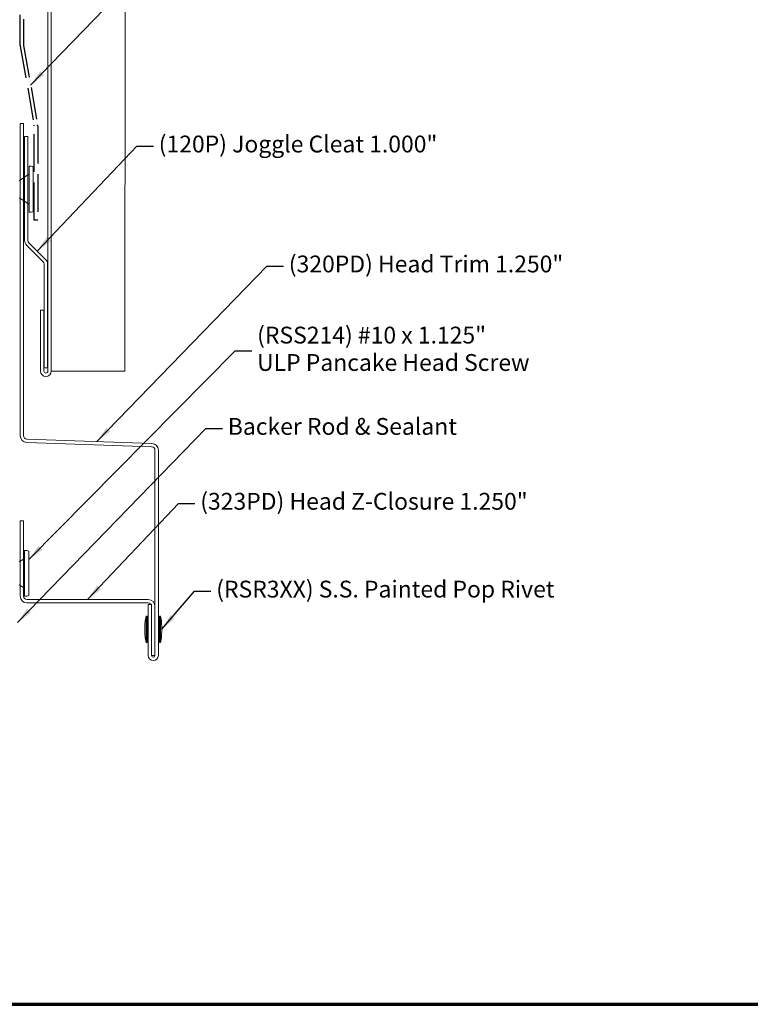
# Model space of a CAD drawing. Units: inches. Extents: x 0.5 to 26.7, y 0.5 to 17.1.
# Drawn here: x 7.1 to 14.1, y 0.5 to 9.8 of the extents above; entities that cross this region are included whole.
import ezdxf

# ---------------------------------------------------------------- set-up
doc = ezdxf.new("R2010")
doc.units = ezdxf.units.IN
doc.header["$LTSCALE"] = 1.6
doc.header["$MEASUREMENT"] = 0
doc.linetypes.add('DASHED', pattern=[0.2067, 0.1654, -0.0413])
doc.layers.get('0').update_dxf_attribs({"lineweight": 13})
for name, color, linetype, lineweight in [('Border (ANSI)', 7, 'Continuous', 70), ('Hidden (ANSI)', 7, 'DASHED', 35), ('Sketch Geometry (ANSI)', 7, 'Continuous', 25), ('Symbol (ANSI)', 7, 'Continuous', 25), ('Visible (ANSI)', 7, 'Continuous', 50)]:
    doc.layers.add(name, color=color, linetype=linetype, lineweight=lineweight)
doc.styles.add('Note Text (ANSI)', font='Cambria.ttf')
doc.dimstyles.new('Default (ANSI)$7', dxfattribs={"dimscale": 1.6, "dimtxt": 0.1, "dimasz": 0.098425, "dimexe": 0.125, "dimexo": 0.0625, "dimgap": 0.031496, "dimtad": 0, "dimtih": 1, "dimtoh": 1, "dimrnd": 1e-08, "dimzin": 4, "dimdsep": 46, "dimtxsty": 'Note Text (ANSI)', "dimcen": 0.09, "dimdle": 0.393701, "dimclrd": 256, "dimclre": 256, "dimclrt": 256, "dimadec": 0, "dimazin": 1, "dimtfac": 1.2, "dimtofl": 0, "dimtmove": 0, "dimatfit": 3, "dimfxl": 1, "dimtolj": 1, "dimtzin": 4, "dimlwd": -1, "dimlwe": -1, "dimarcsym": 0})

# ---------------------------------------------------------------- blocks, each defined once
blk = doc.blocks.new('Borders ATAS A Border')
at = {"layer": 'Border (ANSI)'}
blk.add_line((0.3, 0.3), (16.7, 0.3), dxfattribs=at)

msp = doc.modelspace()

# ---------------------------------------------------------------- linework, layer by layer
at = {"layer": 'Hidden (ANSI)', "linetype": 'Continuous', "lineweight": 18}
for p, q in [((7.14198, 8.31937), (7.17398, 8.34011)), ((7.18398, 8.34659), (7.21598, 8.36732)), ((7.14198, 8.14423), (7.17398, 8.1235)), ((7.18398, 8.11702), (7.21598, 8.09628)), ((7.14198, 4.69392), (7.17398, 4.71465)), ((7.14198, 4.46435), (7.17398, 4.44361))]:
    msp.add_line(p, q, dxfattribs=at)
at = {"layer": 'Sketch Geometry (ANSI)', "color": 30, "linetype": 'DASHED', "ltscale": 1.090952, "true_color": 0xff8000}
for p, q in [((7.14198, 9.60286), (7.14198, 16.45805)), ((7.17398, 16.45805), (7.17398, 9.60286))]:
    msp.add_line(p, q, dxfattribs=at)
at = {"layer": 'Sketch Geometry (ANSI)', "color": 30, "linetype": 'DASHED', "ltscale": 1.153962, "true_color": 0xff8000}
for p, q in [((7.14295, 9.59174), (7.27549, 8.84006)), ((7.17447, 9.5973), (7.30701, 8.84562))]:
    msp.add_line(p, q, dxfattribs=at)
at = {"layer": 'Sketch Geometry (ANSI)', "color": 30, "linetype": 'DASHED', "ltscale": 1.354242, "true_color": 0xff8000}
for p, q in [((7.27598, 7.93876), (7.27598, 8.83451)), ((7.30798, 8.83451), (7.30798, 7.93876))]:
    msp.add_line(p, q, dxfattribs=at)
at = {"layer": 'Sketch Geometry (ANSI)', "color": 30, "linetype": 'DASHED', "ltscale": 0.037994, "true_color": 0xff8000}
msp.add_line((7.30798, 7.93876), (7.27598, 7.93876), dxfattribs=at)
at = {"layer": 'Sketch Geometry (ANSI)', "color": 30, "linetype": 'DASHED', "ltscale": 0.013197, "true_color": 0xff8000}
for centre, start, end in [((7.20598, 9.60286), 180, 190), ((7.24398, 8.83451), 0, 10)]:
    msp.add_arc(centre, 0.064, start, end, dxfattribs=at)
at = {"layer": 'Sketch Geometry (ANSI)', "color": 30, "linetype": 'DASHED', "ltscale": 0.006549, "true_color": 0xff8000}
for centre, start, end in [((7.20598, 9.60286), 180, 190), ((7.24398, 8.83451), 0, 10)]:
    msp.add_arc(centre, 0.032, start, end, dxfattribs=at)
at = {"layer": 'Visible (ANSI)', "color": 5, "linetype": 'Continuous', "lineweight": 18, "true_color": 0x0000ff}
for p, q in [((7.40513, 6.5024), (7.40513, 16.45805)), ((7.43713, 16.45805), (7.43713, 6.5024)), ((8.15262, 16.45805), (8.13565, 6.50242)), ((7.33513, 7.08247), (7.36713, 7.08238)), ((7.33513, 6.5024), (7.33513, 7.08247)), ((7.36713, 7.08238), (7.36713, 6.5024)), ((7.49616, 6.50242), (7.76869, 6.50242)), ((7.805, 6.50242), (7.83682, 6.50242)), ((7.8996, 6.50242), (8.01317, 6.50242))]:
    msp.add_line(p, q, dxfattribs=at)
at = {"layer": 'Visible (ANSI)', "color": 1, "linetype": 'Continuous', "lineweight": 18, "true_color": 0xff0000}
for p, q in [((7.14198, 8.8568), (7.17398, 8.8568)), ((7.14198, 5.8877), (7.14198, 8.8568)), ((7.17398, 8.8568), (7.17398, 5.8877)), ((8.3931, 5.78221), (7.20375, 5.82374)), ((7.20486, 5.85572), (8.39421, 5.81419)), ((8.42398, 3.79713), (8.42398, 5.75023)), ((8.45598, 5.75023), (8.45598, 3.79713)), ((8.35998, 3.79713), (8.35998, 4.28113)), ((8.35998, 4.28113), (8.39198, 4.28113)), ((8.39198, 4.28113), (8.39198, 3.79713))]:
    msp.add_line(p, q, dxfattribs=at)
at = {"layer": 'Visible (ANSI)', "color": 116, "linetype": 'Continuous', "lineweight": 18, "true_color": 0x008040}
for p, q in [((7.18398, 8.7318), (7.21598, 8.7318)), ((7.18398, 7.74506), (7.18398, 8.7318)), ((7.21598, 8.7318), (7.21598, 7.74506)), ((7.36076, 7.54177), (7.20273, 7.6998)), ((7.22535, 7.72243), (7.38338, 7.5644)), ((7.37013, 6.5324), (7.37013, 7.51914)), ((7.40213, 7.51914), (7.40213, 6.5324)), ((7.40213, 6.5324), (7.37013, 6.5324))]:
    msp.add_line(p, q, dxfattribs=at)
at = {"layer": 'Visible (ANSI)', "linetype": 'Continuous', "lineweight": 18}
for p, q in [((7.22598, 8.01875), (7.22598, 8.44486)), ((7.26598, 8.43876), (7.26598, 8.02485)), ((7.17398, 8.34011), (7.18398, 8.34659)), ((7.21598, 8.36732), (7.2237, 8.37232)), ((7.13198, 8.31289), (7.14198, 8.31937)), ((7.13198, 8.15071), (7.14198, 8.14423)), ((7.17398, 8.1235), (7.18398, 8.11702)), ((7.21598, 8.09628), (7.2237, 8.09128)), ((7.18398, 4.36608), (7.18398, 4.79219)), ((7.22398, 4.78609), (7.22398, 4.37218)), ((7.13198, 4.68744), (7.14198, 4.69392)), ((7.17398, 4.71465), (7.1817, 4.71965)), ((7.13198, 4.47083), (7.14198, 4.46435)), ((7.17398, 4.44361), (7.1817, 4.43861)), ((8.33998, 4.17213), (8.33998, 3.92213)), ((8.34998, 4.17213), (8.33998, 4.17213)), ((8.34998, 4.17213), (8.34998, 3.92213)), ((8.46598, 4.17213), (8.46598, 3.92213)), ((8.47598, 4.17213), (8.46598, 4.17213)), ((8.47598, 4.17213), (8.47598, 3.92213)), ((8.32798, 4.07213), (8.32798, 4.02213)), ((8.34998, 4.09713), (8.35998, 4.09713)), ((8.45598, 4.09713), (8.46598, 4.09713)), ((8.48798, 4.07213), (8.48798, 4.02213)), ((8.34998, 3.99713), (8.35998, 3.99713)), ((8.45598, 3.99713), (8.46598, 3.99713)), ((8.34998, 3.92213), (8.33998, 3.92213)), ((8.47598, 3.92213), (8.46598, 3.92213))]:
    msp.add_line(p, q, dxfattribs=at)
at = {"layer": 'Visible (ANSI)', "color": 36, "linetype": 'Continuous', "lineweight": 18, "true_color": 0x804000}
for p, q in [((7.14198, 5.07913), (7.17398, 5.07913)), ((7.14198, 4.36113), (7.14198, 5.07913)), ((7.17398, 5.07913), (7.17398, 4.36113)), ((7.20598, 4.32913), (8.35998, 4.32913)), ((8.35998, 4.29713), (7.20598, 4.29713)), ((8.39198, 3.79713), (8.39198, 4.26513)), ((8.42398, 4.26513), (8.42398, 3.79713)), ((8.42398, 3.79713), (8.39198, 3.79713))]:
    msp.add_line(p, q, dxfattribs=at)
at = {"layer": 'Visible (ANSI)', "linetype": 'Continuous', "lineweight": 18}
for centre, radius, start, end in [((7.23098, 8.44486), 0.005, 94.949648, 180), ((7.23702, 8.37512), 0.075, 71.769442, 94.949648), ((7.25798, 8.43876), 0.008, 0, 71.769442), ((7.22098, 8.37652), 0.005, 302.943237, 0), ((7.22098, 8.08708), 0.005, 0, 57.056763), ((7.23098, 8.01875), 0.005, 180, 265.050352), ((7.23702, 8.08849), 0.075, 265.050352, 288.230558), ((7.25798, 8.02485), 0.008, 288.230558, 0), ((7.18898, 4.79219), 0.005, 94.949648, 180), ((7.19502, 4.72245), 0.075, 71.769442, 94.949648), ((7.21598, 4.78609), 0.008, 0, 71.769442), ((7.17898, 4.72385), 0.005, 302.943237, 0), ((7.17898, 4.43441), 0.005, 0, 57.056763), ((7.18898, 4.36608), 0.005, 180, 265.050352), ((7.19502, 4.43581), 0.075, 265.050352, 288.230558), ((7.21598, 4.37218), 0.008, 288.230558, 0), ((8.77036, 4.06977), 0.44239, 166.620889, 179.693565), ((8.0456, 4.06977), 0.44239, 0.306435, 13.379111), ((8.77036, 4.0245), 0.44239, 180.306435, 193.379111), ((8.0456, 4.0245), 0.44239, 346.620889, 359.693565)]:
    msp.add_arc(centre, radius, start, end, dxfattribs=at)
at = {"layer": 'Visible (ANSI)', "color": 116, "linetype": 'Continuous', "lineweight": 18, "true_color": 0x008040}
for centre, radius, start, end in [((7.24798, 7.74506), 0.064, 180, 225), ((7.24798, 7.74506), 0.032, 180, 225), ((7.33813, 7.51914), 0.032, 0, 45), ((7.33813, 7.51914), 0.064, 0, 45)]:
    msp.add_arc(centre, radius, start, end, dxfattribs=at)
at = {"layer": 'Visible (ANSI)', "color": 1, "linetype": 'Continuous', "lineweight": 18, "true_color": 0xff0000}
for centre, radius, start, end in [((7.20598, 5.8877), 0.064, 180, 268), ((7.20598, 5.8877), 0.032, 180, 268), ((8.39198, 5.75023), 0.064, 0, 88), ((8.39198, 5.75023), 0.032, 0, 88), ((8.40798, 3.79713), 0.048, 180, 0), ((8.40798, 3.79713), 0.016, 180, 0)]:
    msp.add_arc(centre, radius, start, end, dxfattribs=at)
at = {"layer": 'Visible (ANSI)', "color": 36, "linetype": 'Continuous', "lineweight": 18, "true_color": 0x804000}
for centre, radius, start, end in [((7.20598, 4.36113), 0.064, 180, 270), ((7.20598, 4.36113), 0.032, 180, 270), ((8.35998, 4.26513), 0.064, 0, 90), ((8.35998, 4.26513), 0.032, 0, 90)]:
    msp.add_arc(centre, radius, start, end, dxfattribs=at)
at = {"layer": 'Visible (ANSI)', "color": 5, "linetype": 'Continuous', "lineweight": 18, "true_color": 0x0000ff}
for centre, major_axis, ratio, start_param, end_param in [((7.38613, 6.5024), (0.051, 0), 0.9999827, 3.1415927, 6.2831853), ((7.38613, 6.5024), (0.019, 0), 0.9999827, 3.1415927, 6.2831853), ((7.76869, 6.50242), (0.0406, 0), 0.00001, 0.4636481, 1.5707988), ((8.00148, 6.50242), (-0.13417, 0), 0.00001, 1.6580663, 3.141595)]:
    msp.add_ellipse(centre, major_axis=major_axis, ratio=ratio, start_param=start_param, end_param=end_param, dxfattribs=at)
for points, knots in [([(7.43713, 6.50242), (7.43813, 6.50242), (7.43915, 6.50242), (7.4476, 6.50242), (7.45634, 6.50242), (7.47553, 6.50242), (7.48579, 6.50242), (7.49616, 6.50242)], [-0.16936572, -0.16936572, -0.16936572, -0.16936572, -0.1580341, -0.1580341, -0.07897574, -0.07897574, 0, 0, 0, 0]), ([(7.83682, 6.50242), (7.83881, 6.50242), (7.8412, 6.50242), (7.84673, 6.50242), (7.84984, 6.50242), (7.85969, 6.50242), (7.86709, 6.50242), (7.88298, 6.50242), (7.89132, 6.50242), (7.8996, 6.50242)], [-0.19441999, -0.19441999, -0.19441999, -0.19441999, -0.16063532, -0.16063532, -0.12681671, -0.12681671, -0.06330717, -0.06330717, 0, 0, 0, 0])]:
    msp.add_open_spline(points, degree=3, knots=knots, dxfattribs=at)

# ---------------------------------------------------------------- block references
at = {"xscale": 1.6, "yscale": 1.6, "zscale": 1.6}
msp.add_blockref('Borders ATAS A Border', (0, 0), dxfattribs=at)

# ---------------------------------------------------------------- texts
at = {"layer": 'Symbol (ANSI)', "char_height": 0.16, "attachment_point": 4, "style": 'Note Text (ANSI)'}
for s, insert, width in [('{(120P) Joggle Cleat 1.000"}', (8.45958, 8.64114), 2.6890723), ('{(320PD) Head Trim 1.250"}', (9.697, 7.50025), 2.752165), ('{Backer Rod & Sealant}', (9.11649, 5.95535), 2.1971135), ('{(323PD) Head Z-Closure 1.250"}', (8.85452, 5.24319), 3.232715), ('{(RSR3XX) S.S. Painted Pop Rivet}', (9.00629, 4.40796), 3.2749143)]:
    msp.add_mtext(s, dxfattribs=dict(at, insert=insert, width=width))
at = {"layer": 'Symbol (ANSI)', "insert": (9.39538, 6.69347), "char_height": 0.16, "width": 2.5931273, "attachment_point": 4, "line_spacing_factor": 0.977484, "style": 'Note Text (ANSI)'}
msp.add_mtext('{(RSS214) #10 x 1.125"\\PULP Pancake Head Screw}', dxfattribs=at)

# ---------------------------------------------------------------- leaders
at = {"layer": 'Symbol (ANSI)', "annotation_type": 0, "has_hookline": 1, "hookline_direction": 0}
for points, text_width in [([(7.24074, 9.22146), (8.61757, 10.64868), (8.77505, 10.64868)], 4.72029), ([(7.30437, 7.64341), (8.2517, 8.64114), (8.40918, 8.64114)], 2.62187), ([(7.87171, 5.83244), (9.48913, 7.50025), (9.64661, 7.50025)], 2.68397), ([(7.22398, 4.70938), (9.18751, 6.69347), (9.34499, 6.69347)], 2.55119), ([(7.11579, 4.11213), (8.90861, 5.95535), (9.06609, 5.95535)], 2.15844), ([(7.78298, 4.32913), (8.64665, 5.24319), (8.80413, 5.24319)], 3.15887), ([(8.48798, 4.04713), (8.79841, 4.40796), (8.95589, 4.40796)], 3.21668)]:
    msp.add_leader(points, dimstyle='Default (ANSI)$7', override={"dimtad": 0}, dxfattribs=dict(at, text_width=text_width))

doc.saveas('drawing.dxf')
